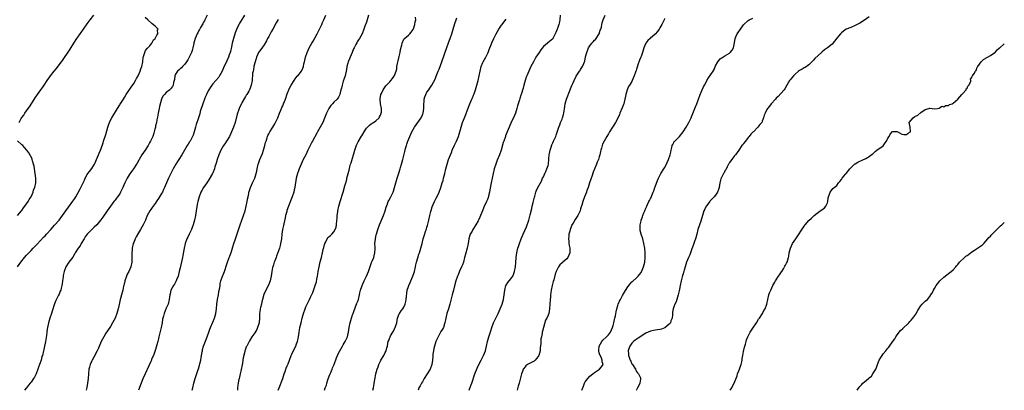
# Model space of a CAD drawing. Units: inches. Extents: x 2580000 to 2583000, y 1521000 to 1524000.
# Drawn here: x 2582330 to 2582753, y 1521000 to 1521159 of the extents above; entities that cross this region are included whole.
import ezdxf

# ---------------------------------------------------------------- set-up
doc = ezdxf.new("R2010")
doc.units = ezdxf.units.IN
doc.header["$MEASUREMENT"] = 0
doc.layers.add('LD25801521_10ft', color=72, linetype='Continuous')

msp = doc.modelspace()

# ---------------------------------------------------------------- linework, layer by layer
at = {"layer": 'LD25801521_10ft'}
for points, elevation in [([(2582329.12, 1521053), (2582330.51, 1521055), (2582332.03, 1521057), (2582333, 1521057.98), (2582333.47, 1521058.53), (2582335, 1521060.07), (2582335.88, 1521061), (2582336.41, 1521061.59), (2582337, 1521062.15), (2582337.4, 1521062.6), (2582339, 1521064.26), (2582340.3, 1521065.7), (2582341, 1521066.36), (2582341.59, 1521067), (2582343.43, 1521069), (2582345, 1521070.88), (2582346.93, 1521073.07), (2582348.44, 1521075), (2582349.82, 1521077), (2582351, 1521078.62), (2582352.88, 1521081.12), (2582353.69, 1521082.31), (2582354.08, 1521083), (2582355, 1521084.59), (2582355.87, 1521086.13), (2582356.31, 1521087), (2582357.81, 1521090.19), (2582358.15, 1521091), (2582359, 1521092.57), (2582359.26, 1521093), (2582360.02, 1521093.98), (2582361, 1521095.18), (2582362.15, 1521097), (2582362.42, 1521097.58), (2582363.05, 1521099.05), (2582363.83, 1521101), (2582364.17, 1521101.83), (2582364.69, 1521103), (2582365, 1521103.74), (2582365.84, 1521106.16), (2582366.08, 1521107), (2582367, 1521109.85), (2582367.87, 1521113), (2582368.14, 1521113.86), (2582368.56, 1521115), (2582369, 1521115.91), (2582369.6, 1521117), (2582372.11, 1521121), (2582373, 1521122.5), (2582373.21, 1521122.8), (2582374.58, 1521125), (2582375, 1521125.7), (2582375.81, 1521127), (2582377.88, 1521130.12), (2582379, 1521131.67), (2582379.82, 1521133), (2582380.2, 1521133.8), (2582380.91, 1521135), (2582381.79, 1521137), (2582382.06, 1521137.94), (2582382.52, 1521139), (2582382.86, 1521141), (2582383.12, 1521143), (2582383.2, 1521143.2), (2582383.78, 1521145), (2582384.12, 1521145.88), (2582385, 1521146.86), (2582385.06, 1521146.94), (2582385.89, 1521147.89), (2582386.81, 1521149), (2582386.85, 1521149.15), (2582387, 1521149.31), (2582387.57, 1521150.43), (2582388.25, 1521151), (2582389, 1521152.43), (2582389.42, 1521153), (2582389.3, 1521154.7), (2582389.52, 1521155), (2582389.3, 1521155.3), (2582389, 1521155.55), (2582388.25, 1521156.25), (2582387, 1521157.29), (2582385.05, 1521159.05), (2582383.95, 1521159.95)], 8040), ([(2582329.76, 1521115), (2582330.72, 1521116.72), (2582331, 1521117.14), (2582331.85, 1521118.15), (2582332.27, 1521119), (2582333, 1521119.96), (2582333.72, 1521121), (2582334.3, 1521121.7), (2582335.21, 1521123.21), (2582337, 1521126.01), (2582337.42, 1521126.58), (2582337.67, 1521127), (2582339.13, 1521129), (2582339.94, 1521130.06), (2582340.52, 1521131), (2582341.89, 1521133), (2582343, 1521134.57), (2582343.32, 1521135), (2582344.86, 1521137), (2582345.83, 1521138.17), (2582347, 1521139.72), (2582347.93, 1521141), (2582348.4, 1521141.6), (2582349, 1521142.45), (2582350.87, 1521145.13), (2582351.65, 1521146.35), (2582353.3, 1521149), (2582354.6, 1521151), (2582355, 1521151.56), (2582355.96, 1521153), (2582356.42, 1521153.58), (2582357.39, 1521155), (2582359, 1521157.27), (2582360.28, 1521159), (2582361.93, 1521161)], 8050), ([(2582410.63, 1521161), (2582409.56, 1521159), (2582409.38, 1521158.62), (2582409, 1521157.95), (2582408.68, 1521157.32), (2582407.73, 1521155.73), (2582407.21, 1521154.79), (2582407, 1521154.47), (2582406.51, 1521153.49), (2582406.23, 1521153), (2582405.37, 1521151), (2582405, 1521149.61), (2582404.89, 1521149.11), (2582404.8, 1521148.8), (2582404.45, 1521147), (2582404.12, 1521145.88), (2582403.78, 1521145), (2582402.84, 1521143), (2582402.22, 1521141.78), (2582401.72, 1521141), (2582401, 1521139.94), (2582400.04, 1521139), (2582399.55, 1521138.45), (2582399, 1521138.01), (2582398.47, 1521137.53), (2582397.83, 1521137), (2582397, 1521135.66), (2582396.71, 1521135), (2582396.56, 1521133.44), (2582396.12, 1521132.12), (2582396, 1521131), (2582395.63, 1521130.37), (2582395, 1521129.56), (2582394.8, 1521129.2), (2582394.51, 1521129), (2582393, 1521127.82), (2582392.22, 1521127), (2582391.68, 1521126.32), (2582391, 1521125.07), (2582390.96, 1521124.96), (2582390.13, 1521121.87), (2582389.93, 1521121), (2582389.67, 1521119.68), (2582389.51, 1521119), (2582389.21, 1521117.21), (2582389, 1521116.15), (2582388.76, 1521115), (2582388.42, 1521113.58), (2582388.33, 1521113), (2582388.15, 1521112.15), (2582387.86, 1521111), (2582387.61, 1521110.39), (2582387.18, 1521109), (2582386.27, 1521107), (2582385.79, 1521106.21), (2582385.23, 1521105), (2582383.98, 1521103), (2582382.54, 1521101), (2582381.32, 1521099), (2582381.23, 1521098.77), (2582380.52, 1521097.48), (2582380.23, 1521097), (2582378.87, 1521095), (2582378.03, 1521093.97), (2582377, 1521092.42), (2582376.14, 1521091), (2582375.74, 1521090.26), (2582375.17, 1521089), (2582374.3, 1521087), (2582373.39, 1521085), (2582373, 1521084.37), (2582372.12, 1521083), (2582371.58, 1521082.42), (2582371, 1521081.64), (2582370.71, 1521081.29), (2582370.52, 1521081), (2582369, 1521079), (2582367.58, 1521077), (2582365.71, 1521074.29), (2582364.87, 1521073.13), (2582363.12, 1521071), (2582362.05, 1521069.95), (2582360.97, 1521069), (2582358.97, 1521067), (2582358.2, 1521065.8), (2582357.69, 1521065), (2582356.48, 1521063), (2582355.94, 1521062.06), (2582355.18, 1521061), (2582353.92, 1521059), (2582353.61, 1521058.39), (2582352.82, 1521057.18), (2582351.18, 1521055), (2582349.84, 1521053), (2582349.12, 1521051), (2582348.78, 1521049.22), (2582348.64, 1521048.64), (2582348.38, 1521047), (2582348.29, 1521045.71), (2582348.07, 1521045), (2582347.81, 1521043.81), (2582347.71, 1521043), (2582347.48, 1521042.52), (2582347, 1521041.28), (2582346.76, 1521040.76), (2582345.49, 1521038.51), (2582344.96, 1521037.04), (2582343.99, 1521034.01), (2582343.64, 1521033), (2582342.95, 1521030.95), (2582342.44, 1521029), (2582341.8, 1521026.2), (2582341.63, 1521025), (2582341.49, 1521023.49), (2582341.16, 1521021), (2582341, 1521020.21), (2582340.73, 1521019), (2582340.46, 1521017.54), (2582340.26, 1521017), (2582339.79, 1521015), (2582339.56, 1521014.44), (2582339.2, 1521013), (2582338.55, 1521011), (2582338.12, 1521009.88), (2582337.87, 1521009), (2582337.06, 1521007), (2582336.33, 1521005.67), (2582335.98, 1521005), (2582335, 1521003.5), (2582334.59, 1521003), (2582333.81, 1521002.19), (2582332.9, 1521001.1), (2582332.08, 1521000)], 8030), ([(2582426.66, 1521161), (2582425, 1521158.43), (2582424.46, 1521157.54), (2582424.15, 1521157), (2582423.1, 1521154.9), (2582422.57, 1521153.43), (2582421.85, 1521151), (2582421.35, 1521149), (2582421, 1521147.4), (2582420.54, 1521145.46), (2582420.4, 1521145), (2582420.05, 1521144.05), (2582419.68, 1521143), (2582419, 1521141.46), (2582417.57, 1521138.43), (2582417.01, 1521137), (2582415.91, 1521135), (2582415.54, 1521134.45), (2582414.29, 1521133), (2582413, 1521131.54), (2582412.57, 1521131), (2582411.93, 1521130.07), (2582411.26, 1521129), (2582411, 1521128.53), (2582410.28, 1521127), (2582409.91, 1521126.09), (2582409.45, 1521125), (2582408.71, 1521123), (2582408.31, 1521121.69), (2582408.05, 1521121), (2582407.63, 1521119.63), (2582407.35, 1521118.65), (2582406.84, 1521117), (2582405.86, 1521114.14), (2582405.54, 1521113), (2582405, 1521110.9), (2582404.52, 1521109.48), (2582404.31, 1521109), (2582403.25, 1521107), (2582403, 1521106.58), (2582402.37, 1521105.63), (2582401.98, 1521105), (2582400.82, 1521103), (2582399.62, 1521101), (2582398.35, 1521099), (2582397.81, 1521098.19), (2582397.08, 1521097), (2582395.94, 1521095), (2582394.9, 1521093), (2582393.94, 1521091), (2582393.08, 1521089), (2582392.27, 1521087), (2582391.88, 1521086.12), (2582391.31, 1521085), (2582391, 1521084.45), (2582389.68, 1521082.32), (2582389, 1521081.31), (2582388.19, 1521080.19), (2582387, 1521078.5), (2582386.35, 1521077.65), (2582385.88, 1521077), (2582384.82, 1521075), (2582384.02, 1521073), (2582383.09, 1521071), (2582381.9, 1521069), (2582381, 1521067.55), (2582380.1, 1521065.9), (2582379.64, 1521065), (2582379, 1521063.42), (2582378.85, 1521063), (2582378.38, 1521061), (2582378.29, 1521060.29), (2582378.18, 1521059), (2582378.22, 1521057.78), (2582378.18, 1521057), (2582378.15, 1521056.15), (2582378.19, 1521055), (2582377.81, 1521053), (2582376.9, 1521051), (2582376.21, 1521049.79), (2582375.87, 1521049), (2582375.21, 1521047), (2582375.18, 1521046.82), (2582374.78, 1521045), (2582374.69, 1521044.69), (2582374.3, 1521043), (2582374.03, 1521041.97), (2582373.74, 1521041), (2582373.36, 1521039.36), (2582373.25, 1521039), (2582372.77, 1521036.77), (2582372.33, 1521035), (2582372.02, 1521033.98), (2582371.74, 1521033), (2582370.99, 1521031), (2582369.93, 1521029), (2582369, 1521027.41), (2582368.74, 1521027), (2582367, 1521024.47), (2582366.14, 1521023), (2582365.07, 1521021), (2582363.85, 1521018.15), (2582363.31, 1521017), (2582361.84, 1521014.16), (2582361.18, 1521013), (2582361, 1521012.63), (2582360.3, 1521011), (2582360.02, 1521009.98), (2582359.79, 1521009), (2582359.56, 1521007), (2582359.38, 1521005), (2582359.17, 1521003), (2582358.87, 1521001.13), (2582358.53, 1521000)], 8020), ([(2582441, 1521159.15), (2582440.26, 1521157.74), (2582438.72, 1521155), (2582438.11, 1521153.89), (2582437.57, 1521153), (2582437, 1521151.89), (2582436.5, 1521151), (2582436.04, 1521149.96), (2582435, 1521148.21), (2582433.67, 1521146.33), (2582433, 1521145.52), (2582432.69, 1521145), (2582431.77, 1521143), (2582431.6, 1521142.4), (2582431.13, 1521141), (2582431, 1521140.52), (2582430.68, 1521139), (2582430.46, 1521137.54), (2582430.26, 1521137), (2582430.06, 1521136.06), (2582429.98, 1521135), (2582429.86, 1521133.86), (2582429.83, 1521133), (2582429.51, 1521131), (2582429, 1521129.66), (2582428.73, 1521129), (2582428.42, 1521128.42), (2582427.56, 1521127), (2582427.32, 1521126.68), (2582427, 1521126.07), (2582426.6, 1521125.4), (2582425.65, 1521123.65), (2582425.27, 1521123), (2582425.18, 1521122.82), (2582424.36, 1521121), (2582424.04, 1521120.04), (2582423.66, 1521119), (2582423.5, 1521118.5), (2582422.6, 1521115), (2582421.91, 1521113), (2582421.06, 1521111), (2582420.09, 1521109), (2582418.92, 1521107), (2582418.18, 1521105.83), (2582417.61, 1521105), (2582417, 1521104.06), (2582416.43, 1521103), (2582415.98, 1521102.02), (2582415.54, 1521101), (2582414.85, 1521099), (2582414.45, 1521097.55), (2582413.92, 1521095.92), (2582413.66, 1521095), (2582413, 1521093.32), (2582412.9, 1521093.1), (2582411.42, 1521090.58), (2582411, 1521089.95), (2582410.41, 1521089), (2582408.96, 1521087), (2582408.28, 1521085.72), (2582407.89, 1521085), (2582407.06, 1521083), (2582406.56, 1521081), (2582406.45, 1521080.45), (2582406.05, 1521078.05), (2582405.59, 1521075), (2582405.15, 1521073), (2582404.54, 1521071), (2582404.14, 1521069.86), (2582403.78, 1521069), (2582402.85, 1521067), (2582402.28, 1521065.72), (2582401.89, 1521065), (2582401.08, 1521063), (2582400.62, 1521061), (2582400.18, 1521057.82), (2582400.03, 1521057), (2582399, 1521052.6), (2582398.61, 1521051), (2582398.28, 1521049.72), (2582398.04, 1521049), (2582397.42, 1521047.42), (2582397.28, 1521047), (2582397, 1521046.44), (2582396.49, 1521045.51), (2582396.15, 1521045), (2582395.03, 1521042.97), (2582394.61, 1521041.39), (2582394.53, 1521041), (2582394.23, 1521039), (2582393.75, 1521037), (2582393, 1521035.23), (2582392.09, 1521033), (2582391.79, 1521031.79), (2582391.56, 1521031), (2582391.45, 1521030.55), (2582391.22, 1521029), (2582390.81, 1521027), (2582390.11, 1521024.11), (2582389.86, 1521023), (2582389.49, 1521021.49), (2582389.39, 1521021), (2582389, 1521019.47), (2582388.42, 1521017.58), (2582387.46, 1521015), (2582387, 1521013.89), (2582386.72, 1521013.28), (2582386.62, 1521013), (2582386.33, 1521012.33), (2582385.49, 1521010.51), (2582383.99, 1521007), (2582383, 1521004.91), (2582382.18, 1521003), (2582381.05, 1521000)], 8010), ([(2582404.06, 1521000), (2582404.08, 1521000.08), (2582404.39, 1521001), (2582404.88, 1521003), (2582405.42, 1521005), (2582406.55, 1521008.55), (2582406.79, 1521009.21), (2582407.26, 1521010.74), (2582407.4, 1521011.4), (2582407.81, 1521013), (2582407.98, 1521014.02), (2582408.44, 1521016.44), (2582408.5, 1521017), (2582408.56, 1521017.44), (2582409.06, 1521018.94), (2582410.19, 1521021.81), (2582411.26, 1521025), (2582411.73, 1521026.27), (2582412.03, 1521027), (2582413, 1521029.21), (2582413.69, 1521031), (2582413.95, 1521031.95), (2582414.26, 1521033), (2582414.57, 1521035), (2582414.76, 1521037), (2582415.04, 1521038.96), (2582415.41, 1521041), (2582415.62, 1521042.38), (2582415.98, 1521043.98), (2582416.09, 1521045), (2582416.16, 1521045.84), (2582416.5, 1521047), (2582417, 1521048.5), (2582417.66, 1521050.34), (2582417.98, 1521051), (2582419, 1521054.1), (2582419.27, 1521055), (2582420.06, 1521057), (2582420.37, 1521057.63), (2582421, 1521059.6), (2582421.6, 1521061.6), (2582422.05, 1521063), (2582422.58, 1521064.58), (2582423.32, 1521066.68), (2582424.74, 1521071), (2582426.22, 1521075), (2582426.85, 1521077), (2582427.36, 1521079), (2582427.77, 1521081), (2582427.95, 1521082.05), (2582428.12, 1521083), (2582428.43, 1521084.43), (2582428.53, 1521085), (2582428.61, 1521085.39), (2582429.16, 1521087), (2582430.06, 1521089), (2582431.02, 1521091), (2582431.65, 1521093), (2582431.89, 1521094.11), (2582432.05, 1521095), (2582432.48, 1521097), (2582432.63, 1521097.37), (2582433.17, 1521099), (2582434.34, 1521101.66), (2582434.8, 1521103), (2582435.37, 1521105), (2582435.68, 1521106.32), (2582435.88, 1521107), (2582436.3, 1521108.3), (2582436.5, 1521109), (2582436.64, 1521109.36), (2582437, 1521110.12), (2582437.45, 1521111), (2582438.72, 1521113), (2582439.63, 1521114.37), (2582439.99, 1521115), (2582440.93, 1521117), (2582441.69, 1521119), (2582442.18, 1521120.18), (2582442.65, 1521121.35), (2582443, 1521122.16), (2582443.42, 1521123), (2582444.24, 1521125), (2582445, 1521127.27), (2582445.65, 1521129), (2582446.09, 1521129.91), (2582446.66, 1521131), (2582447.91, 1521133), (2582448.35, 1521133.65), (2582449.23, 1521134.77), (2582449.46, 1521135), (2582451.12, 1521137), (2582451.71, 1521138.29), (2582451.98, 1521139), (2582452.14, 1521140.14), (2582452.33, 1521141), (2582452.49, 1521141.51), (2582452.74, 1521143), (2582453.46, 1521145), (2582454, 1521146), (2582454.41, 1521147), (2582455.56, 1521149), (2582456.13, 1521149.87), (2582457, 1521151.41), (2582457.78, 1521153), (2582459.81, 1521157), (2582460.14, 1521157.86), (2582460.74, 1521159), (2582461.51, 1521161)], 8000), ([(2582479.93, 1521161), (2582479.31, 1521159), (2582479, 1521158.03), (2582478.35, 1521156.35), (2582477.91, 1521155), (2582477.21, 1521153), (2582476.04, 1521151), (2582475.52, 1521150.48), (2582475, 1521149.51), (2582474.8, 1521149.2), (2582474.48, 1521148.48), (2582473.7, 1521147), (2582473.47, 1521146.53), (2582472.85, 1521145), (2582471.99, 1521143), (2582471.71, 1521142.29), (2582471.16, 1521141), (2582471, 1521140.44), (2582470.62, 1521139), (2582470.38, 1521137.62), (2582469.8, 1521135), (2582469, 1521132.63), (2582468.51, 1521131), (2582468.27, 1521129.73), (2582468.03, 1521129), (2582467.64, 1521127.64), (2582467.53, 1521127), (2582467.39, 1521126.61), (2582467, 1521125.87), (2582466.67, 1521125.33), (2582466.39, 1521125), (2582465, 1521123.63), (2582464.42, 1521123), (2582463.71, 1521122.29), (2582462.86, 1521121), (2582461.85, 1521119), (2582461, 1521116.77), (2582460.21, 1521115), (2582459.11, 1521113), (2582457.95, 1521111), (2582457.61, 1521110.39), (2582455.84, 1521107), (2582455.54, 1521106.46), (2582453.8, 1521103), (2582452.9, 1521101.1), (2582451.85, 1521099), (2582450.88, 1521097), (2582450.1, 1521095), (2582449.84, 1521094.16), (2582449.44, 1521093), (2582448.84, 1521091), (2582448.46, 1521089), (2582448.4, 1521088.4), (2582448.21, 1521087), (2582447.96, 1521086.04), (2582447.79, 1521085), (2582447.08, 1521083), (2582446.44, 1521081.56), (2582445.48, 1521079), (2582444.84, 1521077.16), (2582444.76, 1521076.76), (2582444.27, 1521075), (2582444.01, 1521073.99), (2582443.45, 1521071.45), (2582443.31, 1521070.69), (2582442.96, 1521069), (2582442.68, 1521067), (2582442.45, 1521065), (2582442.32, 1521064.32), (2582442.12, 1521063), (2582441.92, 1521062.08), (2582441.59, 1521061), (2582440.41, 1521057.59), (2582440.15, 1521057), (2582439.58, 1521055.58), (2582439.37, 1521055), (2582439, 1521053.91), (2582438.72, 1521053), (2582438.67, 1521052.67), (2582438.31, 1521051), (2582438.01, 1521049), (2582437.72, 1521047.72), (2582437.61, 1521047), (2582436.9, 1521045.1), (2582435.79, 1521043), (2582434.93, 1521041.07), (2582434.34, 1521039), (2582434.06, 1521037.94), (2582433.87, 1521037), (2582433.54, 1521035.54), (2582433.4, 1521035), (2582433.34, 1521034.66), (2582433.1, 1521033), (2582433.03, 1521031.03), (2582432.86, 1521029), (2582432.25, 1521027), (2582431.84, 1521026.16), (2582431, 1521024.63), (2582429.82, 1521023), (2582428.73, 1521021.27), (2582427.55, 1521019), (2582427.37, 1521018.63), (2582427, 1521017.67), (2582426.82, 1521017.18), (2582426.77, 1521017), (2582426.72, 1521016.72), (2582426.06, 1521013.94), (2582425.93, 1521013), (2582425.69, 1521011.69), (2582425, 1521008.2), (2582424.72, 1521007), (2582424.43, 1521005.57), (2582424.25, 1521005), (2582424.02, 1521004.02), (2582423.83, 1521003), (2582423.79, 1521002.21), (2582423.61, 1521001), (2582423.59, 1521000)], 7990), ([(2582441.13, 1521000), (2582441.47, 1521001), (2582443.05, 1521005), (2582443.71, 1521007), (2582444.12, 1521008.12), (2582444.56, 1521009.44), (2582445, 1521010.51), (2582445.3, 1521011.3), (2582445.89, 1521013), (2582446.71, 1521015), (2582447, 1521015.53), (2582448.12, 1521017.88), (2582448.62, 1521019), (2582449, 1521019.99), (2582449.34, 1521021), (2582449.8, 1521023), (2582450.08, 1521025), (2582450.24, 1521025.76), (2582450.44, 1521027), (2582450.89, 1521028.89), (2582451.44, 1521031), (2582452.01, 1521033), (2582452.71, 1521035), (2582453, 1521035.78), (2582454.55, 1521039), (2582455, 1521040.04), (2582455.99, 1521042.01), (2582456.99, 1521045.01), (2582457.47, 1521046.53), (2582457.65, 1521047.65), (2582457.98, 1521049), (2582458.16, 1521049.84), (2582458.32, 1521051), (2582458.67, 1521053), (2582459.18, 1521055.18), (2582459.62, 1521057), (2582460.07, 1521059), (2582460.45, 1521060.45), (2582460.64, 1521061.36), (2582461, 1521062.52), (2582461.17, 1521063), (2582461.41, 1521063.41), (2582462.16, 1521065), (2582462.49, 1521065.52), (2582463, 1521065.97), (2582463.51, 1521066.49), (2582464.09, 1521067), (2582465, 1521067.99), (2582465.56, 1521069), (2582465.92, 1521070.08), (2582466.1, 1521071), (2582466.33, 1521073), (2582466.35, 1521073.65), (2582466.48, 1521075), (2582466.66, 1521076.66), (2582466.68, 1521077), (2582467.08, 1521079), (2582467.69, 1521081), (2582469, 1521085), (2582469.77, 1521087.77), (2582470.08, 1521089), (2582470.52, 1521090.52), (2582470.63, 1521091), (2582471.15, 1521093), (2582471.5, 1521094.5), (2582471.87, 1521095.87), (2582472.2, 1521097), (2582472.4, 1521097.6), (2582473, 1521099.64), (2582473.44, 1521101), (2582474.03, 1521103), (2582474.75, 1521105.25), (2582475, 1521105.78), (2582475.41, 1521106.59), (2582476.91, 1521109.09), (2582477, 1521109.26), (2582478.04, 1521111), (2582479, 1521112.52), (2582479.45, 1521113), (2582480.26, 1521113.74), (2582481, 1521114.32), (2582481.39, 1521114.61), (2582482.08, 1521115), (2582483, 1521115.6), (2582484.41, 1521117), (2582484.62, 1521117.38), (2582485, 1521118.03), (2582485.32, 1521119), (2582485.4, 1521119.4), (2582485.42, 1521121), (2582485.08, 1521122.92), (2582484.86, 1521124.86), (2582484.87, 1521125), (2582484.9, 1521125.1), (2582485.22, 1521127), (2582485.39, 1521127.39), (2582486.13, 1521129), (2582487, 1521130.18), (2582487.36, 1521130.64), (2582487.61, 1521131), (2582489, 1521132.42), (2582489.48, 1521133), (2582490.2, 1521133.8), (2582491, 1521135.06), (2582491.76, 1521137), (2582492, 1521138), (2582492.11, 1521139), (2582492.32, 1521140.32), (2582492.59, 1521141.41), (2582493, 1521143.21), (2582493.47, 1521145), (2582493.67, 1521146.33), (2582494.16, 1521148.16), (2582494.28, 1521149), (2582495, 1521150.64), (2582495.15, 1521150.85), (2582495.3, 1521151), (2582497, 1521152.42), (2582497.58, 1521153), (2582498.23, 1521153.77), (2582499, 1521154.8), (2582499.16, 1521155.16), (2582499.79, 1521157), (2582499.91, 1521158.1), (2582500.14, 1521159), (2582500.12, 1521160.12)], 7980), ([(2582460.98, 1521000), (2582461, 1521000.05), (2582461.29, 1521001), (2582461.77, 1521002.23), (2582461.99, 1521003), (2582462.44, 1521004.44), (2582463, 1521006.09), (2582463.35, 1521007), (2582463.64, 1521007.64), (2582464.23, 1521009), (2582464.43, 1521009.57), (2582465.12, 1521011.12), (2582466.13, 1521013.87), (2582466.58, 1521015), (2582467, 1521015.95), (2582467.5, 1521017), (2582468.08, 1521017.92), (2582468.67, 1521019), (2582469, 1521019.47), (2582469.91, 1521021), (2582470.66, 1521022.66), (2582470.83, 1521023), (2582471, 1521023.62), (2582471.32, 1521025), (2582471.62, 1521027), (2582472, 1521029), (2582472.55, 1521031), (2582473, 1521032.41), (2582473.22, 1521033), (2582473.76, 1521034.24), (2582473.99, 1521035), (2582474.61, 1521036.61), (2582474.84, 1521037.16), (2582475, 1521037.65), (2582475.39, 1521038.61), (2582475.51, 1521039), (2582476.02, 1521041), (2582476.17, 1521041.83), (2582476.47, 1521043), (2582477, 1521044.6), (2582477.14, 1521045), (2582478.05, 1521047), (2582479, 1521049), (2582479.85, 1521051), (2582481.2, 1521054.79), (2582481.46, 1521055.46), (2582482.1, 1521057), (2582482.34, 1521057.66), (2582482.62, 1521059), (2582482.67, 1521060.67), (2582482.7, 1521061), (2582482.67, 1521061.33), (2582482.64, 1521063), (2582482.81, 1521064.81), (2582482.81, 1521065), (2582482.83, 1521065.17), (2582483.23, 1521066.77), (2582483.28, 1521067), (2582483.86, 1521069), (2582484.57, 1521071), (2582485, 1521071.97), (2582485.41, 1521073), (2582486.31, 1521075), (2582487.07, 1521077), (2582487.46, 1521078.54), (2582488.09, 1521080.09), (2582488.39, 1521081), (2582488.57, 1521081.43), (2582489.27, 1521082.73), (2582489.44, 1521083), (2582490.42, 1521085), (2582490.59, 1521085.41), (2582491.11, 1521087), (2582491.64, 1521089), (2582491.95, 1521090.05), (2582492.19, 1521091), (2582492.72, 1521092.72), (2582492.87, 1521093.13), (2582493.46, 1521095), (2582493.64, 1521095.64), (2582494.07, 1521097), (2582494.6, 1521099), (2582495.45, 1521102.55), (2582495.77, 1521103.77), (2582496.13, 1521105), (2582496.39, 1521105.61), (2582496.81, 1521107), (2582497.6, 1521109), (2582498.05, 1521109.95), (2582498.5, 1521111), (2582499.65, 1521113), (2582501, 1521115), (2582502.44, 1521117), (2582503, 1521118.18), (2582503.28, 1521118.72), (2582503.39, 1521119), (2582503.71, 1521121), (2582503.61, 1521122.39), (2582503.64, 1521123), (2582503.75, 1521123.75), (2582503.78, 1521125), (2582504.07, 1521125.93), (2582504.5, 1521127), (2582505, 1521127.94), (2582505.73, 1521129), (2582506.28, 1521129.72), (2582507.06, 1521130.94), (2582508.48, 1521133.52), (2582509, 1521134.78), (2582509.82, 1521137), (2582510.16, 1521137.84), (2582511.38, 1521141), (2582511.8, 1521142.2), (2582512.11, 1521143), (2582512.72, 1521144.72), (2582512.85, 1521145.15), (2582513.36, 1521146.64), (2582514.41, 1521149.59), (2582514.96, 1521151), (2582515.64, 1521153), (2582515.95, 1521154.05), (2582516.25, 1521155), (2582517, 1521157.5), (2582517.49, 1521159), (2582517.87, 1521159.87)], 7970), ([(2582481.7, 1521000), (2582481.96, 1521001), (2582482.11, 1521001.89), (2582482.32, 1521003), (2582482.67, 1521005.33), (2582483, 1521007), (2582483.59, 1521009), (2582484, 1521010), (2582484.33, 1521011), (2582485, 1521012.51), (2582485.24, 1521013), (2582486.42, 1521015), (2582487, 1521016.24), (2582487.4, 1521017), (2582487.77, 1521018.23), (2582487.97, 1521019), (2582488.16, 1521020.16), (2582488.36, 1521021), (2582488.61, 1521021.39), (2582489, 1521022.61), (2582489.13, 1521022.87), (2582489.17, 1521023), (2582489.34, 1521023.34), (2582490.39, 1521025), (2582490.64, 1521025.36), (2582491, 1521026.36), (2582491.24, 1521026.76), (2582491.33, 1521027), (2582491.45, 1521027.45), (2582491.99, 1521029), (2582492.39, 1521031), (2582493, 1521032.75), (2582493.12, 1521033), (2582493.96, 1521034.04), (2582494.59, 1521035), (2582495, 1521035.65), (2582495.61, 1521037), (2582495.9, 1521038.1), (2582496.05, 1521039), (2582496.19, 1521040.19), (2582496.31, 1521041.69), (2582496.54, 1521043), (2582497, 1521044.61), (2582497.13, 1521045), (2582497.73, 1521046.27), (2582498.03, 1521047), (2582498.91, 1521049), (2582499.46, 1521050.54), (2582499.59, 1521051), (2582500.08, 1521053), (2582500.21, 1521053.79), (2582500.49, 1521055), (2582501, 1521056.91), (2582501.54, 1521058.46), (2582501.74, 1521059), (2582502.38, 1521061), (2582502.86, 1521063), (2582503.36, 1521065), (2582503.76, 1521066.24), (2582504.55, 1521068.55), (2582504.79, 1521069.21), (2582505, 1521070), (2582505.23, 1521070.77), (2582505.34, 1521071.34), (2582505.74, 1521073), (2582506.23, 1521075), (2582506.71, 1521076.71), (2582506.81, 1521077.19), (2582507.28, 1521078.72), (2582507.71, 1521079.71), (2582508.21, 1521081), (2582508.46, 1521081.54), (2582509, 1521082.48), (2582509.5, 1521083.5), (2582510.2, 1521085), (2582510.96, 1521087), (2582511.54, 1521089), (2582511.89, 1521090.11), (2582512.14, 1521091), (2582512.67, 1521093), (2582513.11, 1521095), (2582513.61, 1521097), (2582514.28, 1521099), (2582515.06, 1521101), (2582515.63, 1521102.37), (2582515.87, 1521103), (2582516.84, 1521105.16), (2582517, 1521105.46), (2582517.73, 1521107), (2582518.55, 1521109), (2582519.13, 1521110.87), (2582519.66, 1521113), (2582520.25, 1521115), (2582521.04, 1521117), (2582521.65, 1521118.35), (2582522.4, 1521120.4), (2582523.45, 1521123), (2582524.32, 1521125), (2582524.51, 1521125.49), (2582525, 1521126.65), (2582525.23, 1521127.23), (2582525.83, 1521129), (2582526.08, 1521129.92), (2582526.44, 1521131), (2582526.96, 1521133), (2582527.8, 1521137), (2582528.33, 1521139), (2582529, 1521140.7), (2582529.13, 1521141), (2582530.27, 1521143), (2582531.3, 1521145), (2582531.75, 1521146.25), (2582532.66, 1521148.66), (2582532.83, 1521149.17), (2582533.71, 1521151), (2582534.75, 1521153), (2582535.9, 1521155), (2582537, 1521156.66), (2582537.24, 1521157), (2582538.02, 1521157.98), (2582539, 1521159.28)], 7960), ([(2582562.18, 1521161), (2582562, 1521159), (2582561.85, 1521158.15), (2582561.57, 1521157), (2582561, 1521155.22), (2582560.9, 1521155), (2582560.37, 1521153.63), (2582560.04, 1521153), (2582559.05, 1521151), (2582559, 1521150.92), (2582556.87, 1521149.13), (2582556.75, 1521149), (2582555, 1521147.51), (2582553.88, 1521146.12), (2582553.12, 1521145), (2582551.81, 1521143), (2582551.52, 1521142.48), (2582551, 1521141.54), (2582550.68, 1521141), (2582549.64, 1521139), (2582548.7, 1521137), (2582547.91, 1521135), (2582547.66, 1521134.34), (2582547.23, 1521133), (2582546.63, 1521131), (2582546.3, 1521129.7), (2582545.44, 1521127), (2582545.31, 1521126.69), (2582544.82, 1521125.18), (2582544.71, 1521124.71), (2582543.91, 1521122.09), (2582543.65, 1521121), (2582543.04, 1521118.96), (2582542.2, 1521117), (2582541.3, 1521115.3), (2582540.23, 1521113), (2582539, 1521109.89), (2582538.77, 1521109.23), (2582538.67, 1521109), (2582537.94, 1521107), (2582537.71, 1521106.29), (2582536.85, 1521103), (2582536.11, 1521101), (2582535.18, 1521098.82), (2582534.52, 1521097), (2582533.92, 1521095), (2582533.39, 1521093), (2582532.93, 1521091), (2582532.54, 1521089), (2582532.01, 1521085.99), (2582531.82, 1521085), (2582531.44, 1521083.44), (2582531.35, 1521083), (2582531.27, 1521082.73), (2582531, 1521081.95), (2582530.74, 1521081.26), (2582530.63, 1521081), (2582529.47, 1521078.53), (2582528.83, 1521077), (2582528.03, 1521075), (2582527.71, 1521074.29), (2582527.16, 1521073), (2582527, 1521072.7), (2582526.01, 1521071), (2582524.69, 1521069), (2582524.34, 1521068.33), (2582523.59, 1521067), (2582523.42, 1521066.58), (2582522.99, 1521065), (2582522.62, 1521063), (2582522.19, 1521061), (2582521.55, 1521058.45), (2582521.17, 1521057), (2582520.62, 1521055), (2582520.21, 1521053.79), (2582519.88, 1521053), (2582519, 1521051.18), (2582518.39, 1521049.61), (2582518.13, 1521049), (2582517.44, 1521047), (2582516.8, 1521044.8), (2582516.32, 1521043), (2582515.8, 1521041), (2582515.28, 1521038.72), (2582514.86, 1521037), (2582514.21, 1521035), (2582513.54, 1521033), (2582513.04, 1521031), (2582512.68, 1521029), (2582512.49, 1521028.49), (2582512.04, 1521027), (2582511.72, 1521026.28), (2582511, 1521025.19), (2582509.73, 1521023), (2582508.86, 1521021), (2582508.26, 1521019), (2582508, 1521018), (2582507.77, 1521017), (2582507.54, 1521015.54), (2582507.46, 1521015), (2582507.46, 1521014.54), (2582507.35, 1521013), (2582507.1, 1521011), (2582506.33, 1521009), (2582505.12, 1521007), (2582503.84, 1521005), (2582503, 1521003.67), (2582502.6, 1521003), (2582502.06, 1521001.94), (2582501.54, 1521001), (2582501.14, 1521000)], 7950), ([(2582523.1, 1521000), (2582523.89, 1521002.11), (2582524.21, 1521003), (2582525.58, 1521007), (2582526.56, 1521009.44), (2582527.16, 1521010.84), (2582528.24, 1521013), (2582529.31, 1521015), (2582530.11, 1521017), (2582530.31, 1521017.69), (2582530.61, 1521019), (2582531.05, 1521021), (2582531.62, 1521023), (2582532.42, 1521025.58), (2582532.88, 1521027), (2582533.64, 1521029), (2582534.57, 1521031), (2582535.57, 1521033), (2582536.49, 1521035), (2582537.25, 1521037), (2582537.81, 1521039), (2582537.97, 1521039.97), (2582538.16, 1521041), (2582538.4, 1521043), (2582538.92, 1521045), (2582539, 1521045.15), (2582539.75, 1521046.25), (2582541, 1521047.79), (2582541.82, 1521049), (2582542.23, 1521049.77), (2582542.65, 1521051), (2582543.04, 1521053), (2582543.2, 1521054.8), (2582543.32, 1521057), (2582543.54, 1521059), (2582543.7, 1521059.7), (2582544.02, 1521061), (2582544.29, 1521061.71), (2582544.69, 1521063), (2582545.46, 1521065), (2582545.95, 1521066.05), (2582546.3, 1521067), (2582547.78, 1521070.22), (2582548.7, 1521073), (2582549.21, 1521074.79), (2582549.36, 1521075.36), (2582549.98, 1521077.98), (2582550.21, 1521079), (2582550.6, 1521080.6), (2582551.13, 1521082.87), (2582551.27, 1521083.27), (2582551.74, 1521085), (2582552.05, 1521085.95), (2582553, 1521087.71), (2582554.18, 1521089.82), (2582554.68, 1521091), (2582555, 1521091.63), (2582555.59, 1521093), (2582556.05, 1521093.95), (2582556.54, 1521095), (2582557, 1521096.45), (2582557.15, 1521097), (2582557.33, 1521099.33), (2582557.44, 1521101), (2582557.6, 1521101.6), (2582557.87, 1521103), (2582558.33, 1521104.33), (2582558.65, 1521105.35), (2582559, 1521106.26), (2582559.36, 1521107), (2582560.28, 1521109), (2582560.49, 1521109.51), (2582561, 1521111.19), (2582561.57, 1521113), (2582562.01, 1521113.99), (2582562.38, 1521115), (2582563, 1521116.42), (2582563.22, 1521117), (2582563.61, 1521118.39), (2582563.77, 1521119), (2582564.25, 1521121.75), (2582564.42, 1521123), (2582564.95, 1521125), (2582566.55, 1521129), (2582566.65, 1521129.35), (2582567.21, 1521130.79), (2582567.62, 1521131.62), (2582568.21, 1521133), (2582569.13, 1521134.87), (2582570.52, 1521137), (2582570.73, 1521137.27), (2582571, 1521137.74), (2582571.52, 1521138.48), (2582571.81, 1521139), (2582572.31, 1521140.31), (2582572.64, 1521141), (2582572.74, 1521141.26), (2582573.14, 1521143.14), (2582573.61, 1521145), (2582574.41, 1521147), (2582575, 1521147.89), (2582575.8, 1521149), (2582576.41, 1521149.59), (2582577, 1521150.21), (2582577.37, 1521150.63), (2582577.64, 1521151), (2582578.94, 1521153), (2582579.44, 1521154.56), (2582579.64, 1521155), (2582579.91, 1521155.91), (2582580.12, 1521157), (2582580.3, 1521157.7), (2582580.71, 1521159), (2582581.57, 1521161)], 7940), ([(2582607, 1521159.56), (2582606.82, 1521159), (2582605.85, 1521157), (2582605, 1521155.52), (2582604.67, 1521155), (2582603.98, 1521154.02), (2582603, 1521152.8), (2582600.85, 1521151), (2582599.9, 1521150.1), (2582599.01, 1521149), (2582598.18, 1521147), (2582597.58, 1521145), (2582597, 1521143.28), (2582596.88, 1521143), (2582596.26, 1521141.74), (2582595.63, 1521139.63), (2582595.25, 1521138.75), (2582595, 1521137.79), (2582594.8, 1521137.2), (2582594.76, 1521137), (2582594.04, 1521135), (2582593.2, 1521133), (2582593, 1521132.6), (2582592.03, 1521131), (2582591.62, 1521130.38), (2582591, 1521128.93), (2582590.35, 1521127), (2582590.29, 1521126.29), (2582589.98, 1521125), (2582589.69, 1521123.69), (2582589.5, 1521123), (2582589.37, 1521122.63), (2582588.82, 1521121.18), (2582587.87, 1521119), (2582587.66, 1521118.34), (2582587, 1521116.81), (2582586.02, 1521115), (2582585, 1521113.37), (2582584.72, 1521113), (2582583.47, 1521111), (2582583, 1521110.1), (2582582.28, 1521109), (2582581.14, 1521107), (2582580.43, 1521105.57), (2582580.22, 1521105), (2582579.95, 1521103.95), (2582579.65, 1521103), (2582579.5, 1521102.5), (2582579.21, 1521101), (2582579, 1521100.21), (2582578.63, 1521099), (2582578.15, 1521097.85), (2582577.83, 1521097), (2582576.4, 1521093.6), (2582575.78, 1521091.78), (2582575.35, 1521090.65), (2582574.84, 1521089), (2582574.2, 1521087), (2582573.73, 1521085.73), (2582573.48, 1521085), (2582572.64, 1521083), (2582571.88, 1521081), (2582571.49, 1521079.49), (2582571.25, 1521078.75), (2582571, 1521077.82), (2582570.76, 1521077), (2582569.82, 1521075), (2582569, 1521073.77), (2582568.67, 1521073.33), (2582567.74, 1521071.74), (2582567.27, 1521071), (2582567.18, 1521070.82), (2582566.46, 1521069), (2582566.33, 1521068.33), (2582566, 1521067), (2582565.88, 1521066.12), (2582565.82, 1521065), (2582565.94, 1521063.94), (2582565.96, 1521063), (2582566.14, 1521062.14), (2582566.32, 1521061), (2582566.33, 1521060.33), (2582566.38, 1521059), (2582565.99, 1521058.01), (2582565.48, 1521057), (2582565, 1521056.41), (2582563.29, 1521055), (2582563.14, 1521054.86), (2582563, 1521054.68), (2582562.08, 1521053.92), (2582561.42, 1521053), (2582560.52, 1521051), (2582560.13, 1521049.87), (2582559.46, 1521047.46), (2582559.25, 1521046.75), (2582558.84, 1521045), (2582558.41, 1521043), (2582558.18, 1521041.82), (2582558.08, 1521041), (2582558.01, 1521040.01), (2582557.89, 1521039), (2582557.82, 1521037), (2582557.69, 1521035), (2582557.27, 1521033), (2582557, 1521032.26), (2582556.44, 1521031), (2582555.91, 1521030.09), (2582554.56, 1521025.44), (2582554.5, 1521025), (2582554.46, 1521024.46), (2582554.16, 1521023), (2582553.94, 1521022.06), (2582553.96, 1521019.96), (2582553.68, 1521018.32), (2582553.59, 1521017), (2582553.03, 1521014.97), (2582552.25, 1521013.75), (2582551.5, 1521013), (2582551, 1521012.54), (2582549, 1521011.43), (2582548.16, 1521011), (2582547.5, 1521010.5), (2582547, 1521009.87), (2582546.58, 1521009.42), (2582546.34, 1521009), (2582546, 1521008), (2582545.62, 1521007), (2582544.6, 1521003), (2582544.21, 1521001.79), (2582543.72, 1521000)], 7930), ([(2582571.57, 1521000), (2582572.19, 1521001.81), (2582572.7, 1521003), (2582573, 1521003.64), (2582574.06, 1521005), (2582575, 1521006.1), (2582576.24, 1521007), (2582577, 1521007.57), (2582579.1, 1521009), (2582579.97, 1521010.03), (2582580.61, 1521011), (2582580.24, 1521012.24), (2582580.28, 1521013), (2582579.79, 1521014.21), (2582579.22, 1521015.22), (2582579, 1521016.14), (2582578.76, 1521016.76), (2582578.76, 1521017), (2582578.81, 1521017.19), (2582578.95, 1521019), (2582580.06, 1521021), (2582580.48, 1521021.52), (2582582.16, 1521023), (2582583, 1521023.84), (2582583.8, 1521025), (2582584.73, 1521027), (2582585, 1521027.81), (2582585.3, 1521029), (2582585.58, 1521030.42), (2582585.76, 1521031), (2582586, 1521032), (2582586.3, 1521033.7), (2582586.61, 1521035), (2582587, 1521036.42), (2582587.18, 1521037), (2582587.71, 1521038.29), (2582588.06, 1521039), (2582589, 1521040.74), (2582589.85, 1521042.15), (2582591, 1521044), (2582591.75, 1521045), (2582592.27, 1521045.73), (2582593, 1521046.51), (2582593.25, 1521046.75), (2582595, 1521048.28), (2582595.7, 1521049), (2582596.32, 1521049.68), (2582597, 1521050.58), (2582597.15, 1521050.85), (2582597.99, 1521053), (2582598.51, 1521055), (2582598.71, 1521057), (2582598.68, 1521059), (2582598.53, 1521061), (2582598.21, 1521063), (2582597.66, 1521065), (2582597.01, 1521067), (2582596.63, 1521068.63), (2582596.56, 1521069), (2582596.58, 1521069.42), (2582596.61, 1521071), (2582597, 1521072.75), (2582597.06, 1521073), (2582597.59, 1521074.41), (2582597.77, 1521075), (2582598.19, 1521076.19), (2582598.51, 1521077), (2582599, 1521078.13), (2582599.29, 1521078.71), (2582599.38, 1521079), (2582599.68, 1521079.68), (2582600.35, 1521081), (2582600.59, 1521081.41), (2582601, 1521082.34), (2582601.23, 1521082.77), (2582601.56, 1521083.56), (2582602.2, 1521085), (2582602.38, 1521085.62), (2582602.9, 1521087), (2582603, 1521087.35), (2582603.96, 1521090.04), (2582604.41, 1521091), (2582605.44, 1521093), (2582606.67, 1521095), (2582607, 1521095.52), (2582607.85, 1521097), (2582608.24, 1521097.76), (2582608.79, 1521099), (2582609.47, 1521101), (2582609.73, 1521102.27), (2582609.93, 1521103), (2582610.23, 1521104.23), (2582610.37, 1521105), (2582610.55, 1521105.45), (2582611, 1521106.36), (2582611.24, 1521106.76), (2582611.44, 1521107), (2582613.52, 1521109), (2582615.08, 1521110.92), (2582616.36, 1521113), (2582617.5, 1521115), (2582618.46, 1521117), (2582618.62, 1521117.38), (2582620.34, 1521121.66), (2582620.85, 1521123), (2582621.56, 1521125), (2582622.32, 1521127), (2582623.2, 1521129), (2582623.77, 1521130.23), (2582624.15, 1521131), (2582625, 1521132.58), (2582625.24, 1521133), (2582625.94, 1521134.06), (2582627, 1521135.5), (2582627.99, 1521137), (2582628.33, 1521137.67), (2582629, 1521139.22), (2582629.88, 1521141), (2582631, 1521142.26), (2582631.38, 1521142.62), (2582632.02, 1521143), (2582633, 1521143.55), (2582635, 1521144.74), (2582635.29, 1521145), (2582636.04, 1521145.96), (2582636.7, 1521147), (2582637, 1521148.38), (2582637.14, 1521149.14), (2582637.39, 1521151), (2582637.73, 1521151.73), (2582638.29, 1521153), (2582639, 1521154.07), (2582639.41, 1521154.59), (2582639.68, 1521155), (2582641, 1521156.84), (2582641.14, 1521157), (2582643, 1521158.79), (2582643.41, 1521159), (2582645, 1521159.68)], 7920), ([(2582695, 1521160.33), (2582693, 1521158.81), (2582691, 1521157.52), (2582689.81, 1521157), (2582689, 1521156.52), (2582687, 1521155.74), (2582685, 1521154.93), (2582683.89, 1521154.11), (2582683, 1521153.39), (2582682.68, 1521153), (2582681, 1521151.1), (2582680.09, 1521149.91), (2582679, 1521148.59), (2582677.02, 1521146.98), (2582675.82, 1521146.18), (2582674.71, 1521145.29), (2582674.4, 1521145), (2582673, 1521143.73), (2582671.63, 1521142.37), (2582671, 1521141.73), (2582670.32, 1521141), (2582669, 1521139.72), (2582667.41, 1521138.59), (2582667, 1521138.41), (2582666.13, 1521137.87), (2582665, 1521137.26), (2582664.64, 1521137), (2582663, 1521135.53), (2582662.47, 1521135), (2582661, 1521133.28), (2582660.79, 1521133), (2582659.6, 1521131), (2582658.66, 1521129.35), (2582658.43, 1521129), (2582657, 1521127.35), (2582655.89, 1521126.11), (2582655, 1521125.33), (2582654.66, 1521125), (2582652.91, 1521123), (2582652.1, 1521121.9), (2582651.31, 1521121), (2582651, 1521120.49), (2582650.23, 1521119), (2582649.91, 1521118.09), (2582649.61, 1521117), (2582649, 1521115.47), (2582648.77, 1521115), (2582647.95, 1521114.05), (2582647.14, 1521113), (2582645.19, 1521111), (2582645, 1521110.79), (2582644.1, 1521109.9), (2582643.44, 1521109), (2582643, 1521108.45), (2582641.79, 1521107), (2582641, 1521105.95), (2582640.62, 1521105.38), (2582640.26, 1521105), (2582638.96, 1521103), (2582637.52, 1521101), (2582637, 1521100.49), (2582635.89, 1521099), (2582635, 1521097.73), (2582634.73, 1521097.27), (2582634.55, 1521097), (2582633.97, 1521095.97), (2582633.31, 1521094.68), (2582633, 1521094.18), (2582632.6, 1521093.4), (2582632.36, 1521093), (2582631.35, 1521091), (2582631.26, 1521090.74), (2582630.78, 1521089), (2582630.46, 1521087), (2582630.17, 1521086.17), (2582629.81, 1521085), (2582629, 1521083.77), (2582628.4, 1521083), (2582627, 1521081.64), (2582626.71, 1521081.29), (2582626.43, 1521081), (2582625, 1521079.17), (2582624.9, 1521079), (2582624.29, 1521077.71), (2582623.99, 1521077), (2582623.31, 1521075), (2582622.57, 1521072.57), (2582621.38, 1521069), (2582620.85, 1521067), (2582620.51, 1521065.49), (2582620.34, 1521065), (2582619.92, 1521063.92), (2582619.46, 1521062.54), (2582619, 1521061.48), (2582618.72, 1521060.72), (2582617.88, 1521058.12), (2582617.37, 1521057), (2582616.53, 1521055), (2582615.89, 1521053), (2582615.54, 1521051.54), (2582615.37, 1521051), (2582615.25, 1521050.75), (2582615, 1521049.93), (2582614.78, 1521049.22), (2582614.74, 1521049), (2582614.65, 1521048.65), (2582614.15, 1521047), (2582613.69, 1521045), (2582613.41, 1521043.41), (2582613.3, 1521042.7), (2582612.96, 1521041), (2582612.37, 1521039), (2582611.99, 1521038.01), (2582611.49, 1521037), (2582611, 1521035.82), (2582610.7, 1521035), (2582610.42, 1521033.58), (2582610.4, 1521032.4), (2582610.26, 1521031), (2582609.8, 1521029.8), (2582609.56, 1521029), (2582609, 1521028.39), (2582607.13, 1521026.87), (2582605.72, 1521026.28), (2582605, 1521026.05), (2582604.08, 1521025.92), (2582602.35, 1521025.65), (2582601, 1521025.4), (2582599, 1521024.48), (2582595.65, 1521022.35), (2582594.45, 1521021.55), (2582593.75, 1521021), (2582593, 1521020.29), (2582592.1, 1521019), (2582591.79, 1521018.21), (2582591.48, 1521017), (2582591.58, 1521015.58), (2582591.57, 1521015), (2582591.81, 1521014.19), (2582592.22, 1521013), (2582592.5, 1521012.5), (2582593, 1521011.4), (2582593.24, 1521011), (2582594.56, 1521009), (2582594.68, 1521008.68), (2582595, 1521008.12), (2582595.47, 1521007.47), (2582595.92, 1521007), (2582596.67, 1521005.33), (2582596.78, 1521005), (2582596.72, 1521004.72), (2582596.49, 1521003), (2582595.96, 1521002.04), (2582595.44, 1521001), (2582595, 1521000.19), (2582594.91, 1521000)], 7910), ([(2582635.19, 1521000), (2582635.89, 1521001), (2582636.3, 1521001.7), (2582637.01, 1521002.99), (2582638.22, 1521006.22), (2582638.45, 1521007), (2582639, 1521008.37), (2582639.31, 1521009), (2582639.7, 1521010.3), (2582640, 1521011), (2582640.25, 1521012.25), (2582640.34, 1521013), (2582640.39, 1521013.61), (2582640.64, 1521015), (2582641, 1521016.71), (2582641.42, 1521018.58), (2582641.8, 1521019.8), (2582642.11, 1521021), (2582642.32, 1521021.68), (2582642.81, 1521023), (2582643.85, 1521025), (2582645, 1521026.63), (2582646.58, 1521029), (2582647.47, 1521030.53), (2582647.84, 1521031), (2582649.15, 1521033), (2582649.76, 1521034.24), (2582650.22, 1521035), (2582651, 1521037.03), (2582651.42, 1521039), (2582651.91, 1521041), (2582652.18, 1521041.82), (2582652.67, 1521043), (2582653.6, 1521045), (2582654.38, 1521046.38), (2582654.7, 1521047), (2582656.02, 1521049), (2582656.39, 1521049.61), (2582657, 1521050.44), (2582657.22, 1521050.78), (2582657.4, 1521051), (2582658.13, 1521052.13), (2582658.64, 1521053), (2582658.73, 1521053.27), (2582659, 1521053.76), (2582659.39, 1521054.61), (2582659.65, 1521055), (2582659.97, 1521055.97), (2582660.28, 1521057), (2582660.4, 1521057.6), (2582660.62, 1521059), (2582661.1, 1521061), (2582662.07, 1521063), (2582663.43, 1521065), (2582664.08, 1521065.92), (2582666.43, 1521069.57), (2582667, 1521070.44), (2582667.4, 1521071), (2582669, 1521072.93), (2582670.11, 1521073.89), (2582671, 1521074.76), (2582671.26, 1521075), (2582673.96, 1521077), (2582675, 1521077.69), (2582675.73, 1521078.27), (2582676.39, 1521079), (2582677, 1521080.47), (2582677.15, 1521081), (2582677.36, 1521082.64), (2582677.42, 1521083), (2582677.74, 1521083.74), (2582678.14, 1521085), (2582679, 1521086.23), (2582679.4, 1521086.6), (2582679.92, 1521087), (2582681, 1521087.96), (2582681.83, 1521089), (2582682.32, 1521089.68), (2582683, 1521090.52), (2582683.31, 1521091), (2582684.74, 1521092.74), (2582685, 1521093.08), (2582686.63, 1521095), (2582687, 1521095.48), (2582688.65, 1521097), (2582688.86, 1521097.14), (2582690.14, 1521097.86), (2582692.48, 1521099), (2582693, 1521099.2), (2582693.53, 1521099.53), (2582695, 1521100.3), (2582695.85, 1521101), (2582696.5, 1521101.5), (2582697.51, 1521102.49), (2582698.29, 1521103), (2582701, 1521104.97), (2582701.76, 1521106.24), (2582702.4, 1521107), (2582703, 1521108.27), (2582703.52, 1521109), (2582704.02, 1521109.98), (2582705, 1521111.07), (2582705.11, 1521111.11), (2582707, 1521111.02), (2582709, 1521109.96), (2582709.83, 1521109.83), (2582711, 1521109.83), (2582711.7, 1521110.3), (2582712.66, 1521111), (2582712.59, 1521113), (2582712.41, 1521113.59), (2582712.12, 1521115), (2582713.8, 1521117), (2582714.54, 1521117.46), (2582715.9, 1521118.1), (2582717.19, 1521119.19), (2582719, 1521120.55), (2582720.57, 1521121), (2582720.92, 1521121.08), (2582721, 1521121.13), (2582721.96, 1521121), (2582723, 1521120.81), (2582724.27, 1521121), (2582725, 1521121.13), (2582726.1, 1521121.9), (2582727, 1521121.73), (2582727.71, 1521122.29), (2582729, 1521122.23), (2582729.39, 1521122.61), (2582730.63, 1521123), (2582731, 1521123.23), (2582733, 1521124.99), (2582734.75, 1521127), (2582735, 1521127.23), (2582736.58, 1521129), (2582736.67, 1521129.33), (2582737, 1521129.65), (2582737.4, 1521130.6), (2582737.81, 1521131), (2582738.56, 1521132.56), (2582738.57, 1521133), (2582738.45, 1521133.55), (2582739, 1521134.2), (2582739.15, 1521134.85), (2582739.34, 1521135), (2582740.04, 1521136.04), (2582740.58, 1521137), (2582740.82, 1521137.18), (2582741, 1521137.55), (2582741.36, 1521138.64), (2582741.58, 1521139), (2582742.99, 1521141), (2582744.05, 1521141.95), (2582745, 1521142.5), (2582745.25, 1521142.75), (2582745.73, 1521143), (2582747, 1521143.72), (2582748.95, 1521145), (2582749, 1521145.04), (2582749.87, 1521146.13), (2582751, 1521146.92), (2582751.04, 1521146.96), (2582751.1, 1521147), (2582753, 1521148.75)], 7900), ([(2582329.1, 1521075), (2582330.84, 1521077), (2582330.89, 1521077.11), (2582331, 1521077.23), (2582331.67, 1521078.33), (2582332.31, 1521079), (2582333, 1521080.01), (2582333.71, 1521081), (2582334.08, 1521081.92), (2582334.92, 1521083), (2582335.8, 1521085), (2582336, 1521086), (2582336.56, 1521087), (2582336.98, 1521088.98), (2582336.96, 1521091), (2582336.69, 1521093), (2582336.19, 1521096.19), (2582336, 1521097), (2582335.56, 1521098.44), (2582335.44, 1521099), (2582335.33, 1521099.33), (2582334.68, 1521100.68), (2582333.91, 1521101.91), (2582333.12, 1521103), (2582332.16, 1521104.16), (2582331.41, 1521105), (2582331, 1521105.4), (2582329.12, 1521107.12)], 8050), ([(2582689.86, 1521000), (2582690.48, 1521001), (2582691, 1521001.65), (2582691.69, 1521002.31), (2582692.21, 1521003), (2582693, 1521003.6), (2582694.63, 1521005), (2582695, 1521005.35), (2582695.92, 1521006.08), (2582696.55, 1521007), (2582697, 1521007.79), (2582697.81, 1521009), (2582698.15, 1521009.85), (2582698.55, 1521011), (2582699.29, 1521013), (2582699.97, 1521014.03), (2582700.49, 1521015), (2582701, 1521015.66), (2582702.09, 1521017), (2582703, 1521018.08), (2582703.44, 1521018.56), (2582703.72, 1521019), (2582705, 1521020.75), (2582705.9, 1521022.1), (2582706.46, 1521023), (2582707, 1521023.82), (2582708.4, 1521025.6), (2582709.44, 1521026.56), (2582711.97, 1521029), (2582712.43, 1521029.57), (2582713, 1521030.15), (2582713.73, 1521031), (2582715, 1521032.73), (2582715.18, 1521033), (2582715.8, 1521034.2), (2582716.27, 1521035), (2582717, 1521036.16), (2582717.75, 1521037), (2582719, 1521038.26), (2582719.96, 1521039), (2582721, 1521040.2), (2582721.49, 1521041), (2582722.09, 1521041.91), (2582722.53, 1521043), (2582723, 1521043.74), (2582723.73, 1521045), (2582724.27, 1521045.73), (2582725.35, 1521047), (2582727, 1521048.55), (2582728.38, 1521049.62), (2582729, 1521050.08), (2582730.21, 1521051), (2582731, 1521051.73), (2582732.11, 1521053), (2582732.51, 1521053.49), (2582733, 1521054.02), (2582733.78, 1521055), (2582735.88, 1521057), (2582736.48, 1521057.52), (2582737, 1521057.9), (2582737.65, 1521058.35), (2582739, 1521059.43), (2582740.19, 1521060.19), (2582741.51, 1521061), (2582743.56, 1521062.44), (2582744.19, 1521063), (2582745.98, 1521065), (2582746.38, 1521065.62), (2582747, 1521066.2), (2582747.36, 1521066.64), (2582747.77, 1521067), (2582749, 1521068.25), (2582749.77, 1521069), (2582751.37, 1521070.63), (2582751.87, 1521071), (2582753, 1521071.96)], 7890)]:
    msp.add_lwpolyline(points, dxfattribs=dict(at, elevation=elevation))

doc.saveas('drawing.dxf')
